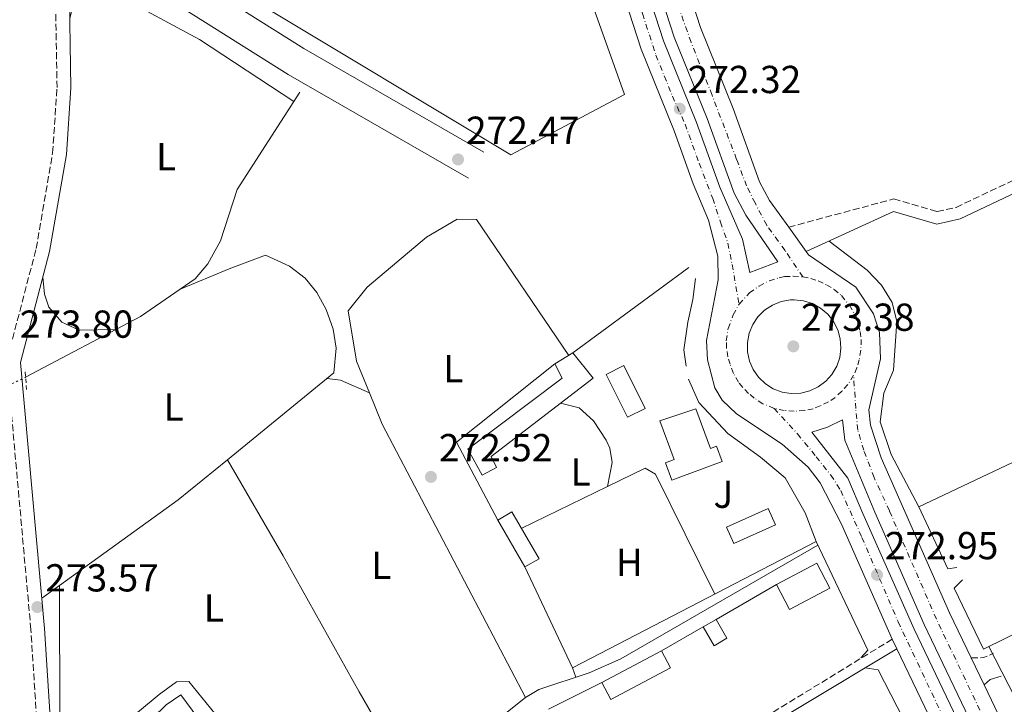
# Model space of a CAD drawing. Units: metres. Extents: x 615486 to 618981, y 4655354 to 4657724.
# Drawn here: x 615939 to 616192, y 4656332 to 4656508 of the extents above; entities that cross this region are included whole.
import ezdxf
from ezdxf.enums import TextEntityAlignment as Align

# ---------------------------------------------------------------- set-up
doc = ezdxf.new("R2010")
doc.units = ezdxf.units.M
doc.header["$MEASUREMENT"] = 0
for name, pattern in [('DGN Style 2', [1.7399219301090239, 1.043953158065414, -0.6959687720436097]), ('DGN Style 3', [2.435890702152634, 1.739921930109024, -0.6959687720436097]), ('DGN Style 4', [2.7856150101045474, 1.391937544087219, -0.6959687720436097, 0.001739921930109024, -0.6959687720436097]), ('DGN Style 5', [1.217945351076317, 0.5219765790327072, -0.6959687720436097])]:
    doc.linetypes.add(name, pattern=pattern)
for name, color, linetype, lineweight in [('Acequia sin especificar', 4, 'Continuous', 0), ('Acequia sin especificar no vista', 4, 'DGN Style 5', 0), ('Balsa-alberca', 142, 'Continuous', 0), ('Camino', 7, 'DGN Style 3', 0), ('Carretera', 9, 'Continuous', 0), ('Cota de punto acotado terreno', 7, 'Continuous', 0), ('Edificio', 1, 'Continuous', 13), ('Eje de carretera', 7, 'DGN Style 4', 0), ('Etiqueta de uso rústico', 92, 'Continuous', 0), ('Línea  de muro-pared o tapia', 1, 'Continuous', 13), ('Línea blanca (vial)', 7, 'Continuous', 13), ('Línea de asfalto', 7, 'Continuous', 13), ('Línea de cambio de uso (parcela vista)', 92, 'Continuous', 0), ('Margen derecho', 7, 'Continuous', 0), ('Piscina', 1, 'Continuous', 0), ('Pontón-alcantarilla (pasos de agua)', 1, 'DGN Style 2', 0), ('Punto acotado terreno (símbolo)', 7, 'Continuous', 0), ('Zona ajardinada', 92, 'Continuous', 0)]:
    doc.layers.add(name, color=color, linetype=linetype, lineweight=lineweight)
doc.styles.add('Style-Arial', font='arial.ttf')

# ---------------------------------------------------------------- blocks, each defined once
blk = doc.blocks.new('5PATER')
at = {"layer": 'Balsa-alberca', "linetype": 'Continuous', "lineweight": 0}
h = blk.add_hatch(color=51, dxfattribs=at)
edge = h.paths.add_edge_path()
edge.add_ellipse((0, 0), major_axis=(-0.1095731443231308, -0.1110710700762829), ratio=0.9994222409660317, start_angle=0, end_angle=360)
blk = doc.blocks.new('*U13')
at = {"layer": 'Carretera', "color": 9, "linetype": 'Continuous', "lineweight": 0}
for points in [[(616338.8299999982, 4655999.010000003, 273.5500000000029), (616238.0500000007, 4656192.739999998, 273.2299999999959), (616179.1800000004, 4656315.730000001, 272.9700000000012), (616177.7399999987, 4656318.730000001, 272.9600000000065), (616164.3900000004, 4656346.61, 272.8999999999942), (616163.219999999, 4656349.050000001, 272.8999999999942), (616150.2100000002, 4656378.53, 272.4400000000023), (616144.7100000017, 4656389.140000001, 272.2700000000041), (616141.6700000018, 4656393.16, 272.4100000000035), (616134.9600000018, 4656399.09, 272.1999999999971), (616123.2199999982, 4656406.910000001, 272.1999999999971), (616119.5300000003, 4656410.399999998, 272.1999999999971), (616117.6499999982, 4656413.59, 272.1999999999971), (616115.7899999986, 4656420.710000001, 272.1600000000035), (616115.48, 4656425.680000001, 271.9900000000052), (616118.530000001, 4656441.27, 271.9900000000052), (616118.3900000004, 4656447.350000001, 271.9900000000052), (616116.0000000009, 4656456.580000001, 271.7799999999988), (616112.0899999993, 4656465.949999998, 271.7799999999988), (616107.1900000019, 4656479.489999999, 271.6300000000047), (616098.7100000017, 4656500.489999998, 272.2599999999948), (616090.3900000001, 4656526.16, 272.0500000000029)], [(616096.1799999992, 4656528.25, 272.0500000000029), (616104.5000000009, 4656502.59, 272.2599999999948), (616112.9499999997, 4656481.690000001, 271.6300000000047), (616118.9600000002, 4656465.059999999, 271.8099999999977), (616124.7600000027, 4656451.750000001, 272.0500000000029), (616126.6400000004, 4656443.179999999, 272.0500000000029), (616133.8399999999, 4656445.870000003, 272.0500000000029), (616125.6499999978, 4656457.850000001, 271.8399999999965), (616122.579999999, 4656463.539999999, 271.8399999999965), (616115.6499999977, 4656482.719999999, 271.6300000000047), (616107.2199999989, 4656503.580000003, 272.2599999999948), (616098.8999999994, 4656529.239999998, 272.0500000000029)], [(616105.6400000007, 4656531.680000001, 272.0500000000029), (616113.949999999, 4656506.030000002, 272.2599999999948), (616122.3299999987, 4656485.28, 271.6300000000047), (616129.129999998, 4656466.470000001, 271.8399999999965), (616131.7299999997, 4656461.640000002, 271.8399999999965), (616136.6400000005, 4656454.800000002, 271.8399999999965), (616141.1399999999, 4656448.519999999, 271.8399999999965), (616141.7099999998, 4656447.719999999, 271.8399999999965), (616153.8700000015, 4656439.37, 272.0500000000029), (616158.4100000011, 4656432.550000001, 272.2599999999948), (616159.9800000002, 4656427.77, 272.1100000000006), (616160.2500000007, 4656420.989999998, 272.0399999999936), (616157.250000001, 4656407.88, 272.2599999999948), (616157.6700000013, 4656404.000000001, 272.2599999999948), (616160.3900000015, 4656395.620000001, 272.2599999999948), (616177.949999999, 4656355.830000003, 272.8999999999942), (616183.500000001, 4656344.239999998, 272.9199999999983), (616186.8000000002, 4656337.340000001, 272.9400000000023), (616252.5500000003, 4656199.98, 273.2299999999959), (616349.2100000007, 4656014.170000002, 273.5399999999936)], [(616454.0200000005, 4655765.260000002, 274.1600000000035), (616413.6900000012, 4655862.280000002, 273.9499999999971), (616383.7600000021, 4655929.390000002, 273.929999999993), (616346.8900000006, 4656003.120000001, 273.5500000000029), (616246.1499999987, 4656196.780000002, 273.2299999999959), (616171.449999999, 4656352.830000003, 272.8999999999942), (616158.7199999996, 4656381.670000001, 272.4400000000023), (616151.0799999975, 4656400.149999999, 272.6399999999995), (616150.4600000005, 4656405.370000001, 272.429999999993), (616146.6200000006, 4656403.430000001, 272.429999999993), (616142.6000000017, 4656402.160000001, 272.429999999993), (616151.8000000018, 4656390.38, 272.429999999993), (616155.6999999998, 4656381.34, 272.429999999993), (616168.8200000004, 4656351.629999998, 272.8999999999942), (616243.5599999982, 4656195.489999999, 273.2299999999959), (616344.3099999989, 4656001.809999999, 273.5500000000029), (616381.1499999993, 4655928.149999999, 273.929999999993), (616411.0399999982, 4655861.13, 273.9499999999971), (616451.3400000005, 4655764.190000001, 274.1600000000035)]]:
    blk.add_polyline3d(points, dxfattribs=at)
blk.add_polyline3d([(616137.2999999998, 4656412.100000001, 272.4400000000023), (616139.7100000017, 4656412.199999999, 272.4499999999971), (616142.0399999984, 4656412.77, 272.4400000000023), (616144.2199999979, 4656413.789999999, 272.4400000000023), (616146.14, 4656415.230000001, 272.4199999999983), (616147.7499999994, 4656417.020000001, 272.4100000000035), (616148.9600000008, 4656419.100000001, 272.3800000000047), (616149.7399999986, 4656421.37, 272.3600000000006), (616150.0500000016, 4656423.750000001, 272.3300000000018), (616149.8799999994, 4656426.149999999, 272.3000000000029), (616149.239999998, 4656428.469999999, 272.2700000000041), (616148.1499999994, 4656430.61, 272.25), (616146.6600000008, 4656432.489999998, 272.2200000000012), (616144.8200000012, 4656434.039999999, 272.1999999999971), (616142.7100000012, 4656435.199999999, 272.179999999993), (616140.4200000024, 4656435.91, 272.1699999999983), (616138.0199999996, 4656436.149999999, 272.1600000000035), (616137.0599999984, 4656436.109999998, 272.1600000000035), (616134.6900000013, 4656435.680000001, 272.1600000000035), (616132.4600000007, 4656434.780000002, 272.1699999999983), (616130.449999999, 4656433.46, 272.179999999993), (616128.7399999991, 4656431.770000001, 272.1900000000023), (616127.399999998, 4656429.77, 272.2100000000065), (616126.4899999984, 4656427.550000001, 272.2400000000052), (616126.039999999, 4656425.190000002, 272.2599999999948), (616126.0599999991, 4656422.789999999, 272.2899999999936), (616126.570000001, 4656420.440000001, 272.320000000007), (616127.5199999987, 4656418.23, 272.3500000000058), (616128.8999999978, 4656416.260000003, 272.3800000000047), (616130.6499999979, 4656414.609999998, 272.3999999999942), (616132.6799999997, 4656413.330000003, 272.4199999999983), (616134.9300000005, 4656412.480000001, 272.429999999993)], close=True, dxfattribs=at)

msp = doc.modelspace()

# ---------------------------------------------------------------- linework, layer by layer
at = {"layer": 'Acequia sin especificar', "color": 4, "linetype": 'Continuous', "lineweight": 0}
for points in [[(615940.6200000001, 4656416.279999999, 273.1100000000006), (615970.0999999996, 4656431.83, 272.6900000000023), (615984.1799999997, 4656441.560000001, 272.6900000000023), (615987.4400000004, 4656445.380000001, 272.6900000000023), (615990.6900000004, 4656451.25, 272.6900000000023), (615994.9400000004, 4656464.430000001, 272.6900000000023), (616011.0700000003, 4656489.470000001, 272.8999999999942)], [(615966.7699999996, 4656227.230000001, 272.0599999999977), (615966.2100000001, 4656241.789999999, 272.0599999999977), (615964, 4656257.640000001, 272.0599999999977), (615961.9199999999, 4656266.25, 272.0599999999977), (615957.0099999999, 4656278.59, 272.0599999999977), (615951.4100000003, 4656303.58, 272.2700000000041), (615951.79, 4656305.49, 272.2700000000041), (615954.2699999996, 4656309.930000001, 272.2700000000041), (615956.4900000002, 4656312.550000001, 272.2700000000041), (615976.75, 4656332.189999999, 272.2700000000041), (615980.4900000002, 4656334.800000001, 272.2700000000041), (615990.4400000004, 4656321.369999999, 272.5399999999936), (616001.25, 4656311.41, 272.2700000000041), (616009.7400000002, 4656299.109999999, 272.2700000000041), (616016.8200000003, 4656294.02, 272.2700000000041), (616022.6100000005, 4656299.210000001, 272.2700000000041), (616036.5599999996, 4656308.16, 271.8500000000058), (616069.0499999998, 4656334.09, 272.0599999999977), (616072.4600000001, 4656336.15, 272.0599999999977), (616085.3799999999, 4656340.41, 272.0599999999977), (616093.5, 4656343.980000001, 272.0200000000041), (616144.1299999999, 4656373.199999999, 271.3300000000018)]]:
    msp.add_polyline3d(points, dxfattribs=at)
at = {"layer": 'Acequia sin especificar no vista', "color": 4, "linetype": 'DGN Style 5', "lineweight": 0, "extrusion": (0.06078944298154242, 0.02912386205464925, 0.997725635774192), "elevation": 173328.0014556352, "flags": 128}
msp.add_lwpolyline([(3933222.042515931, -2561500.455157094), (3933222.042515932, -2561506.834420375)], dxfattribs=at)
at = {"layer": 'Camino', "color": 7, "linetype": 'DGN Style 3', "lineweight": 0, "extrusion": (-0.009964879610173512, 0.4498431413463648, 0.8930519858093309), "elevation": 2088728.057464343, "flags": 128}
msp.add_lwpolyline([(-719153.9398533644, -4145027.934078776), (-719157.1006285839, -4145027.934078776), (-719159.7345710248, -4145029.111978275)], dxfattribs=at)
at = {"layer": 'Camino', "color": 7, "linetype": 'DGN Style 3', "lineweight": 0}
for points in [[(615937.2499999984, 4656426.080000003, 273.7799999999989), (615943.3299999981, 4656449.34, 273.4499999999971), (615947.559999997, 4656473.859999999, 273.5099999999947), (615948.6799999991, 4656490.640000002, 273.5299999999989), (615948.23, 4656518.789999999, 273.1000000000058), (615949.3999999989, 4656525.690000001, 273.020000000004), (615953.3299999983, 4656528.430000002, 273.570000000007)], [(616136.64, 4656454.800000003, 271.8399999999965), (616163.6200000008, 4656462.050000001, 271.4400000000023), (616174.7399999986, 4656458.780000002, 271.4199999999983), (616179.6099999992, 4656459.880000001, 271.2200000000013), (616205.4699999979, 4656472.109999999, 270.7899999999936), (616210.4400000012, 4656472.770000001, 270.7899999999936), (616211.9999999991, 4656472.670000004, 270.7899999999936), (616213.9100000003, 4656472.080000003, 270.7899999999936), (616217.1600000003, 4656468.350000002, 270.7899999999936), (616225.989999997, 4656449.970000001, 270.7899999999936)], [(615960.9600000015, 4656075.210000001, 274.1600000000036), (615958.8999999984, 4656169.289999999, 274.1100000000007), (615960.8699999999, 4656243.500000002, 273.5200000000041), (615958.5799999988, 4656257.050000002, 273.5200000000041), (615949.4799999993, 4656285.020000001, 273.4199999999982), (615946.4299999983, 4656297.830000003, 273.2799999999988), (615944.1999999998, 4656316.63, 273.729999999996), (615941.9699999992, 4656351.480000001, 273.3099999999977), (615935.9099999996, 4656418.760000003, 273.7899999999935)], [(616163.2199999986, 4656349.050000002, 272.8999999999943), (616114.7300000007, 4656319.370000003, 272.3699999999953), (616089.48, 4656303.530000002, 271.5800000000018), (616063.9899999977, 4656287.720000001, 272.2400000000053), (616041.0399999992, 4656275.060000001, 272.8999999999943)]]:
    msp.add_polyline3d(points, dxfattribs=at)
at = {"layer": 'Edificio', "color": 51, "linetype": 'Continuous', "lineweight": 13, "elevation": 274.9799999999959, "flags": 128}
msp.add_lwpolyline([(616076.5499999998, 4656419.75), (616081.2199999997, 4656422.550000001)], dxfattribs=at)
at = {"layer": 'Edificio', "color": 1, "linetype": 'Continuous', "lineweight": 13, "extrusion": (-0.1545489570874592, -0.05791857866497027, 0.9862859920472401), "elevation": -364638.2923401265, "flags": 128}
msp.add_lwpolyline([(-4144071.567458521, 2180694.090068791), (-4144071.036187819, 2180688.93996671), (-4144083.284279475, 2180687.671049677), (-4144083.806186143, 2180692.81769063), (-4144071.567458521, 2180694.090068791)], close=True, dxfattribs=at)
at = {"layer": 'Edificio', "color": 51, "linetype": 'Continuous', "lineweight": 13, "extrusion": (-0.1545489570874592, -0.05791857866497027, 0.9862859920472401), "elevation": -364638.2923401265, "flags": 128}
msp.add_lwpolyline([(-4144071.036187819, 2180688.93996671), (-4144083.284279475, 2180687.671049677), (-4144083.806186143, 2180692.81769063), (-4144071.567458521, 2180694.090068791), (-4144071.036187819, 2180688.93996671)], dxfattribs=at)
at = {"layer": 'Edificio', "color": 1, "linetype": 'Continuous', "lineweight": 13, "extrusion": (0.3173829205956117, 0.2016203039373757, 0.9266160665315488), "elevation": 1134603.767378809, "flags": 128}
msp.add_lwpolyline([(3600020.162262119, -2795327.029749662), (3600020.328489026, -2795322.540143382), (3600034.216335532, -2795323.098640855), (3600034.058549461, -2795327.593215758), (3600020.162262119, -2795327.029749662)], close=True, dxfattribs=at)
at = {"layer": 'Edificio', "color": 51, "linetype": 'Continuous', "lineweight": 13, "extrusion": (0.3173829205956117, 0.2016203039373757, 0.9266160665315488), "elevation": 1134603.76768124, "flags": 128}
msp.add_lwpolyline([(3600020.328489026, -2795322.540143382), (3600020.162262119, -2795327.029749662), (3600034.058549461, -2795327.593215758), (3600034.216335532, -2795323.098640855)], dxfattribs=at)
at = {"layer": 'Edificio', "color": 51, "linetype": 'Continuous', "lineweight": 13, "extrusion": (-0.007621058315538223, 0.01304603420687463, 0.9998858537161252), "elevation": 56328.03254450511, "flags": 128}
msp.add_lwpolyline([(616046.0883136543, 4656040.986201162), (616053.0997106027, 4656028.985179836)], dxfattribs=at)
at = {"layer": 'Edificio', "color": 1, "linetype": 'Continuous', "lineweight": 13, "extrusion": (0.01110333418841636, -0.05954750274947008, 0.998163719480027), "elevation": -270157.5055121211, "flags": 128}
msp.add_lwpolyline([(1459230.314495214, 4456344.629013447), (1459219.140861265, 4456341.162169872), (1459216.993099054, 4456348.095857021), (1459228.166733004, 4456351.562700596), (1459230.314495214, 4456344.629013447)], close=True, dxfattribs=at)
at = {"layer": 'Edificio', "color": 51, "linetype": 'Continuous', "lineweight": 13, "extrusion": (0.01110333418841636, -0.05954750274947008, 0.998163719480027), "elevation": -270157.5055121211, "flags": 128}
msp.add_lwpolyline([(1459216.993099054, 4456348.095857021), (1459228.166733004, 4456351.562700596), (1459230.314495214, 4456344.629013447), (1459219.140861265, 4456341.162169872), (1459216.993099054, 4456348.095857021)], dxfattribs=at)
at = {"layer": 'Edificio', "color": 51, "linetype": 'Continuous', "lineweight": 13, "extrusion": (0.04720592152294754, 0.02744199655349646, 0.9985081561000527), "elevation": 157138.211216694, "flags": 128}
msp.add_lwpolyline([(3715928.528432098, -2868521.929424603), (3715928.528432098, -2868518.083465686)], dxfattribs=at)
at = {"layer": 'Edificio', "color": 51, "linetype": 'Continuous', "lineweight": 13, "extrusion": (0.008857872904435198, 0.09357404936619898, 0.9955729181595998), "elevation": 441444.7411460094, "flags": 128}
msp.add_lwpolyline([(-174556.3764390382, -4672886.672452928), (-174559.6191584359, -4672882.107524666), (-174562.7434412296, -4672884.341748697), (-174559.4997794284, -4672888.916588379)], dxfattribs=at)
at = {"layer": 'Edificio', "color": 1, "linetype": 'Continuous', "lineweight": 13, "extrusion": (0.008857872904435198, 0.09357404936619898, 0.9955729181595998), "elevation": 441444.7411927963, "flags": 128}
msp.add_lwpolyline([(-174562.7434412296, -4672884.341748697), (-174559.6191584359, -4672882.107524666), (-174556.3764390382, -4672886.672452928), (-174559.4997794284, -4672888.916588379), (-174562.7434412296, -4672884.341748697)], close=True, dxfattribs=at)
at = {"layer": 'Edificio', "color": 51, "linetype": 'Continuous', "lineweight": 13, "extrusion": (-0.02851018991249984, 0.0798962404474417, 0.9963953832859312), "elevation": 354733.2932407381, "flags": 128}
msp.add_lwpolyline([(-2145187.952732602, -4163349.111827491), (-2145188.655654674, -4163344.16078714), (-2145171.479614795, -4163341.691302613), (-2145170.763913566, -4163346.636307315)], dxfattribs=at)
at = {"layer": 'Edificio', "color": 1, "linetype": 'Continuous', "lineweight": 13, "extrusion": (-0.02851018991249984, 0.0798962404474417, 0.9963953832859312), "elevation": 354733.2932150451, "flags": 128}
msp.add_lwpolyline([(-2145188.655654674, -4163344.16078714), (-2145171.479614795, -4163341.691302613), (-2145170.763913566, -4163346.636307315), (-2145187.952732602, -4163349.111827491), (-2145188.655654674, -4163344.16078714)], close=True, dxfattribs=at)
at = {"layer": 'Edificio', "color": 51, "linetype": 'Continuous', "lineweight": 13, "extrusion": (0.0106963203338634, 0.005640637675389399, 0.9999268832959392), "elevation": 33129.76628158384, "flags": 128}
msp.add_lwpolyline([(616050.4105640345, 4656225.170658441), (616065.7719315662, 4656233.270787301)], dxfattribs=at)
at = {"layer": 'Edificio', "color": 1, "linetype": 'Continuous', "lineweight": 13}
for points in [[(616094.4600000001, 4656488.83, 287.6900000000023), (616065.25, 4656473.350000001, 288.5399999999936), (615999.0700000003, 4656513.109999999, 289.1699999999983), (615997.3899999997, 4656520.34, 288.5399999999936), (616051.1799999997, 4656585.810000001, 288.5399999999936), (616059.9699999997, 4656585.49, 288.320000000007)], [(616061.5899999999, 4656393.100000001, 274.3399999999965), (616057.9199999999, 4656391.16, 274.3399999999965), (616054.2300000006, 4656397.83, 275.820000000007), (616078.4800000006, 4656416.08, 275.6100000000006), (616076.5499999998, 4656419.75, 274.9799999999959), (616081.2199999997, 4656422.550000001, 274.9799999999959), (616086.4199999999, 4656416.08, 274.5500000000029), (616060.1799999997, 4656395.939999999, 274.7599999999948)], [(616112.75, 4656408.210000001, 280.0399999999936), (616116.5199999996, 4656397.99, 279.8300000000018), (616118.0800000001, 4656398.57, 275.820000000007), (616119.5300000003, 4656394.65, 275.820000000007), (616106.6500000004, 4656389.9, 275.820000000007), (616105.0199999996, 4656394.34, 275.820000000007), (616107.1699999999, 4656395.130000001, 281.0899999999965), (616103.5, 4656405.060000001, 279.8300000000018)]]:
    msp.add_polyline3d(points, close=True, dxfattribs=at)
at = {"layer": 'Edificio', "color": 51, "linetype": 'Continuous', "lineweight": 13}
for points in [[(616065.25, 4656473.350000001, 288.5399999999936), (615999.0700000003, 4656513.109999999, 289.1699999999983), (615997.3899999997, 4656520.34, 288.5399999999936), (616051.1799999997, 4656585.810000001, 288.5399999999936), (616059.9699999997, 4656585.49, 288.320000000007), (616094.4600000001, 4656488.83, 287.6900000000023), (616065.25, 4656473.350000001, 288.5399999999936)], [(616081.2199999997, 4656422.550000001, 274.9799999999959), (616086.4199999999, 4656416.08, 274.5500000000029), (616060.1799999997, 4656395.939999999, 274.7599999999948), (616061.5899999999, 4656393.100000001, 274.3399999999965), (616057.9199999999, 4656391.16, 274.3399999999965), (616054.2300000006, 4656397.83, 275.820000000007), (616078.4800000006, 4656416.08, 275.6100000000006), (616076.5499999998, 4656419.75, 274.9799999999959)], [(616116.5199999996, 4656397.99, 279.8300000000018), (616118.0800000001, 4656398.57, 275.820000000007), (616119.5300000003, 4656394.65, 275.820000000007), (616106.6500000004, 4656389.9, 275.820000000007), (616105.0199999996, 4656394.34, 275.820000000007), (616107.1699999999, 4656395.130000001, 281.0899999999965), (616103.5, 4656405.060000001, 279.8300000000018), (616112.75, 4656408.210000001, 280.0399999999936), (616116.5199999996, 4656397.99, 279.8300000000018)]]:
    msp.add_polyline3d(points, dxfattribs=at)
at = {"layer": 'Eje de carretera', "color": 7, "linetype": 'DGN Style 4', "lineweight": 0}
for points in [[(616140.2299999997, 4656442.039999999, 272), (616135.699999999, 4656448.820000002, 271.9600000000065), (616130.9699999993, 4656455.300000001, 271.8899999999995), (616127.980000001, 4656461.030000002, 271.8399999999965), (616125.8199999996, 4656465.38, 271.8399999999965), (616123.2499999991, 4656472.190000002, 271.7599999999947), (616116.9400000013, 4656488.710000002, 271.7799999999989), (616111.5599999991, 4656502.250000001, 272.1900000000023), (616107.4100000005, 4656513.880000001, 272.1900000000023), (616103.6799999999, 4656527.000000001, 272.0800000000019), (616099.3000000013, 4656537.969999999, 271.9400000000024), (616092.3299999975, 4656555.41, 272.0500000000029), (616087.77, 4656569.140000001, 272.0500000000029), (616083.2899999984, 4656582.420000002, 271.8099999999976), (616079.9699999993, 4656590.890000002, 271.9900000000054), (616075.6599999998, 4656602.290000001, 271.7599999999947), (616074.3599999989, 4656606.52, 271.7200000000012)], [(616061.8700000009, 4656602.219999999, 271.929999999993), (616065.4699999974, 4656597.74, 271.820000000007), (616073.8599999984, 4656577.239999999, 272.0399999999935), (616083.9600000012, 4656551.070000002, 272.0500000000029), (616089.3500000003, 4656536.620000001, 272.0500000000029), (616093.1499999978, 4656528.120000001, 272.0500000000029), (616096.1400000007, 4656519.16, 272.1199999999953), (616099.0399999976, 4656509.609999999, 272.1999999999972), (616102.5300000011, 4656498.949999999, 272.2700000000042), (616106.76, 4656488.41, 272.3099999999977), (616109.9999999988, 4656481.27, 271.729999999996), (616113.6299999988, 4656471.210000001, 271.729999999996), (616117.1099999989, 4656462.16, 271.7899999999936), (616119.1000000006, 4656456.100000003, 271.8699999999955), (616121.0100000016, 4656450.710000002, 271.9900000000054), (616122.089999999, 4656445.230000001, 272.020000000004), (616123.8799999993, 4656435.039999999, 272.1100000000005)], [(616123.8799999993, 4656435.039999999, 272.1100000000005), (616126.559999997, 4656437.920000004, 272.1100000000005), (616129.0000000001, 4656439.690000002, 272.1000000000059), (616131.6800000002, 4656441.059999999, 272.0899999999965), (616134.1999999991, 4656441.81, 272.1000000000059), (616135.6099999996, 4656442.100000002, 272.0899999999965), (616137.7499999986, 4656442.2, 272.0399999999935), (616140.2299999997, 4656442.039999999, 272)], [(616140.2299999997, 4656442.039999999, 272), (616142.2800000015, 4656441.649999999, 272.0099999999949), (616144.2199999974, 4656441.020000001, 272.020000000004), (616146.3399999985, 4656439.99, 272.0500000000029), (616148.2800000008, 4656438.81, 272.0800000000019), (616150.1700000018, 4656437.230000001, 272.1100000000005), (616152.2100000002, 4656434.760000002, 272.1600000000034), (616153.9400000003, 4656431.840000001, 272.2499999999999), (616154.5700000006, 4656429.670000002, 272.2799999999988), (616155.0100000009, 4656428.050000002, 272.2299999999959), (616155.239999999, 4656426, 272.2100000000065), (616155.1700000018, 4656423.199999999, 272.1900000000023), (616154.7299999993, 4656420.780000003, 272.2100000000065), (616154.1399999993, 4656418.649999999, 272.2499999999999), (616153.3099999977, 4656416.789999999, 272.2799999999988)], [(616132.859999998, 4656408.29, 272.3300000000018), (616129.9799999992, 4656409.469999999, 272.3200000000069), (616127.7699999987, 4656410.930000001, 272.3099999999977), (616126.3200000002, 4656412.11, 272.3000000000029), (616124.8200000003, 4656413.640000002, 272.3000000000029), (616123.7199999985, 4656414.980000001, 272.2799999999988), (616122.4600000001, 4656417.27, 272.2599999999948), (616121.5500000003, 4656419.600000002, 272.2499999999999), (616121.0000000005, 4656421.530000002, 272.2299999999959), (616120.6400000006, 4656423.82, 272.1499999999943), (616120.6000000003, 4656425.63, 272.1199999999953), (616121.0799999987, 4656428.800000001, 272.0899999999965), (616122.3399999993, 4656432.27, 272.1000000000059), (616123.8799999993, 4656435.039999999, 272.1100000000005)], [(616153.3099999977, 4656416.789999999, 272.2799999999988), (616151.8099999981, 4656414.390000001, 272.3300000000018), (616150.3099999982, 4656412.690000001, 272.3800000000047), (616148.5799999981, 4656411.109999999, 272.4199999999983), (616146.8500000003, 4656409.940000002, 272.4299999999931), (616144.729999999, 4656408.920000004, 272.4400000000023), (616142.8700000016, 4656408.210000002, 272.4400000000023), (616140.7399999971, 4656407.7, 272.4400000000023), (616138.0199999991, 4656407.539999999, 272.3899999999994), (616135.5, 4656407.730000001, 272.3500000000058), (616132.859999998, 4656408.29, 272.3300000000018)], [(616295.120000001, 4656109.750000001, 273.3800000000047), (616272.4499999996, 4656153.180000001, 273.3000000000029), (616253.969999999, 4656189.010000003, 273.2400000000052), (616245.1499999991, 4656206.830000004, 273.2100000000063), (616236.7800000005, 4656224.239999999, 273.1699999999983), (616227.9600000005, 4656243.11, 273.1300000000048), (616213.0499999997, 4656273.949999999, 273.0700000000069), (616195.699999998, 4656310.66, 272.9900000000054), (616186.9699999974, 4656328.220000001, 272.949999999997), (616174.5799999977, 4656354.180000002, 272.8999999999943), (616162.4899999977, 4656381.980000001, 272.4600000000063), (616158.5599999982, 4656390.539999999, 272.3800000000047), (616155.9400000008, 4656397.530000002, 272.4499999999971), (616154.3700000016, 4656402.720000001, 272.4199999999983), (616153.850000001, 4656408.230000001, 272.3399999999966), (616153.3099999977, 4656416.789999999, 272.2799999999988)], [(616132.859999998, 4656408.29, 272.3300000000018), (616138.8999999977, 4656401.730000001, 272.3300000000018), (616143.6900000019, 4656395.870000003, 272.4199999999983), (616147.4200000003, 4656391.16, 272.3999999999942), (616149.9999999997, 4656387.199999999, 272.3999999999942), (616155.449999999, 4656375.180000001, 272.5299999999988), (616164.7299999995, 4656353.500000002, 272.8500000000059), (616175.8799999986, 4656329.99, 272.9400000000024), (616189.1800000002, 4656301.960000001, 272.9999999999999), (616205.7299999994, 4656268.030000003, 273.0700000000069), (616223.8099999976, 4656229.840000001, 273.1499999999942), (616239.0499999993, 4656198.04, 273.7200000000011), (616245.4100000006, 4656185.15, 273.2400000000052), (616253.3200000009, 4656169.859999999, 273.2700000000042), (616269.109999998, 4656139.81, 273.6399999999995), (616290.6000000016, 4656098.739999998, 273.3800000000047)]]:
    msp.add_polyline3d(points, dxfattribs=at)
at = {"layer": 'Línea  de muro-pared o tapia', "color": 1, "linetype": 'Continuous', "lineweight": 13, "extrusion": (0.009153425419642851, 0.006743495324224799, 0.9999353679482985), "elevation": 37314.55943494998, "flags": 128}
msp.add_lwpolyline([(616052.8939900773, 4656276.792109644), (616082.6365886352, 4656298.702607837)], dxfattribs=at)
at = {"layer": 'Línea  de muro-pared o tapia', "color": 1, "linetype": 'Continuous', "lineweight": 13, "extrusion": (0.005885859396636118, -0.007380727265405255, 0.9999554397692914), "elevation": -30466.6665098585, "flags": 128}
msp.add_lwpolyline([(616049.5908625979, 4656281.561354312), (616039.0298094625, 4656301.591899903), (616064.2593724087, 4656321.712447945)], dxfattribs=at)
at = {"layer": 'Línea  de muro-pared o tapia', "color": 1, "linetype": 'Continuous', "lineweight": 13, "extrusion": (0.003373119628055869, -0.006515189407999284, 0.999973086823317), "elevation": -27984.29019684188, "flags": 128}
msp.add_lwpolyline([(616139.2685097837, 4656290.602494718), (616076.6688659287, 4656258.19180683), (616064.458227024, 4656284.102356757)], dxfattribs=at)
at = {"layer": 'Línea  de muro-pared o tapia', "color": 1, "linetype": 'Continuous', "lineweight": 13, "extrusion": (-0.01050275887908081, 0.01006053746278143, 0.999894233227639), "elevation": 40648.7283417541, "flags": 128}
msp.add_lwpolyline([(616112.5943230196, 4656200.795226049), (616125.8580029656, 4656172.893813999), (616124.0381033584, 4656170.993717841)], dxfattribs=at)
at = {"layer": 'Línea  de muro-pared o tapia', "color": 1, "linetype": 'Continuous', "lineweight": 13, "extrusion": (-0.01016565967699932, -0.00586329016158827, 0.9999311382249343), "elevation": -33290.05994229781, "flags": 128}
msp.add_lwpolyline([(616088.9262359949, 4656238.987898231), (616104.4275698819, 4656247.928051905)], dxfattribs=at)
at = {"layer": 'Línea  de muro-pared o tapia', "color": 1, "linetype": 'Continuous', "lineweight": 13, "extrusion": (-0.01476929772651957, -0.008483020397461386, 0.9998549425839739), "elevation": -48324.58136115249, "flags": 128}
msp.add_lwpolyline([(616040.8136146928, 4656103.665021044), (616051.5055502934, 4656109.805241979)], dxfattribs=at)
at = {"layer": 'Línea  de muro-pared o tapia', "color": 1, "linetype": 'Continuous', "lineweight": 13, "elevation": 274.9700000000012, "flags": 128}
msp.add_lwpolyline([(616074.9100000003, 4656331.100000001), (616088.5999999996, 4656337.970000001)], dxfattribs=at)
at = {"layer": 'Línea  de muro-pared o tapia', "color": 1, "linetype": 'Continuous', "lineweight": 13}
for points in [[(616112.7100000001, 4656441.630000001, 274.5500000000029), (616111.9800000006, 4656436.210000001, 274.3399999999965), (616110.7599999999, 4656430.449999999, 274.3399999999965), (616109.7300000006, 4656423.33, 274.1300000000047), (616110.3200000003, 4656419.130000001, 274.1300000000047)], [(616110.9000000004, 4656415.76, 274.1300000000047), (616113.5599999996, 4656409.75, 274.1300000000047), (616120.9900000002, 4656401.800000001, 274.1300000000047), (616129.3899999997, 4656395.74, 274.1300000000047), (616135.75, 4656390.470000001, 274.1300000000047), (616140.8399999999, 4656381.470000001, 273.9199999999983), (616143.7000000002, 4656374.100000001, 274.3399999999965)], [(616179.8499999996, 4656367.42, 274.1399999999995), (616177.4800000006, 4656367.100000001, 273.6100000000006), (616170.0199999996, 4656383.029999999, 272.820000000007), (616238.9500000002, 4656415.640000001, 271.5), (616256.0499999998, 4656380.66, 272.0299999999988), (616186.6299999999, 4656346.460000001, 272.820000000007), (616179.1699999999, 4656362.130000001, 274.1399999999995), (616181.2400000002, 4656364.279999999, 274.3999999999942)], [(616156.25, 4656341.720000001, 274.7599999999948), (616159.5999999996, 4656341.189999999, 274.9799999999959), (616170.8799999999, 4656319.15, 275.1900000000023), (616133.3600000005, 4656297.41, 273.5), (616096.8700000001, 4656275.529999999, 274.1300000000047), (616055.6299999999, 4656248.67, 274.8500000000058)]]:
    msp.add_polyline3d(points, dxfattribs=at)
at = {"layer": 'Línea blanca (vial)', "color": 7, "linetype": 'Continuous', "lineweight": 13, "flags": 128}
for points, elevation in [([(616136.64, 4656454.800000003), (616141.1399999994, 4656448.52)], 271.8399999999965), ([(616163.2199999986, 4656349.050000002), (616164.3899999998, 4656346.61)], 272.8999999999943)]:
    msp.add_lwpolyline(points, dxfattribs=dict(at, elevation=elevation))
at = {"layer": 'Línea blanca (vial)', "color": 7, "linetype": 'Continuous', "lineweight": 13, "extrusion": (-0.0008382881467182143, 0.001750672174673858, 0.9999981162081857), "elevation": 7908.112627110295, "flags": 128}
msp.add_lwpolyline([(616164.4022708024, 4656339.900991541), (616177.7523164075, 4656312.020948819)], dxfattribs=at)
at = {"layer": 'Línea blanca (vial)', "color": 7, "linetype": 'Continuous', "lineweight": 13, "extrusion": (-0.001128201271764217, 0.00235896629533805, 0.9999965812141098), "elevation": 10561.89918025629, "flags": 128}
msp.add_lwpolyline([(616183.4157563208, 4656332.280451141), (616186.7157767838, 4656325.380431945)], dxfattribs=at)
at = {"layer": 'Línea blanca (vial)', "color": 7, "linetype": 'Continuous', "lineweight": 13, "extrusion": (0.01066049413681168, 0.007213915724486166, 0.9999171532105444), "elevation": 40432.19831191614, "flags": 128}
msp.add_lwpolyline([(616148.8738076383, 4656166.821916286), (616214.6169795973, 4656029.458341999), (616311.2681817989, 4655843.643506981)], dxfattribs=at)
at = {"layer": 'Línea blanca (vial)', "color": 7, "linetype": 'Continuous', "lineweight": 13}
for points in [[(616067.0299999998, 4656603.890000002, 272.020000000004), (616077.1700000007, 4656579.970000001, 272.020000000004), (616077.5599999975, 4656578.949999999, 272.0500000000029), (616086.1799999987, 4656553.230000001, 272.0500000000029), (616096.1799999988, 4656528.25, 272.0500000000029), (616104.5000000005, 4656502.590000001, 272.2599999999948), (616112.9499999993, 4656481.690000001, 271.6300000000047), (616118.9599999997, 4656465.06, 271.8099999999976), (616124.7600000022, 4656451.750000001, 272.0500000000029), (616126.6399999998, 4656443.180000001, 272.0500000000029), (616133.8399999993, 4656445.870000003, 272.0500000000029), (616125.6499999973, 4656457.850000001, 271.8399999999965), (616122.5799999986, 4656463.54, 271.8399999999965), (616115.6499999971, 4656482.720000001, 271.6300000000047), (616107.2199999985, 4656503.580000003, 272.2599999999948), (616098.899999999, 4656529.239999998, 272.0500000000029), (616088.8899999998, 4656554.230000002, 272.0500000000029), (616080.2799999999, 4656579.920000004, 272.0500000000029), (616078.9200000009, 4656583.480000001, 271.9700000000011), (616073.8200000002, 4656595.469999999, 272.020000000004), (616070.7199999979, 4656604.980000002, 271.8099999999976)], [(616079.0799999974, 4656603.219999999, 271.6100000000006), (616087.019999999, 4656582.34, 272.0500000000029), (616095.6199999999, 4656556.7, 272.0500000000029), (616105.6400000004, 4656531.680000002, 272.0500000000029), (616113.9499999986, 4656506.030000003, 272.2599999999948), (616122.3299999981, 4656485.280000002, 271.6300000000047), (616129.1299999976, 4656466.470000001, 271.8399999999965), (616131.7299999993, 4656461.640000002, 271.8399999999965), (616136.64, 4656454.800000003, 271.8399999999965)], [(616056.7199999989, 4656600.559999999, 271.8399999999965), (616061.5399999979, 4656597.770000001, 271.6300000000047), (616069.890000001, 4656577.530000002, 272.020000000004), (616080.3999999984, 4656551.100000003, 272.0500000000029), (616090.3899999997, 4656526.16, 272.0500000000029), (616098.7100000011, 4656500.489999999, 272.2599999999948), (616107.1900000015, 4656479.49, 271.6300000000047), (616112.0899999988, 4656465.949999999, 271.7799999999989), (616116.0000000005, 4656456.580000003, 271.7799999999989), (616118.3899999997, 4656447.350000002, 271.9900000000054), (616118.5300000005, 4656441.270000001, 271.9900000000054), (616115.4799999995, 4656425.680000001, 271.9900000000054), (616115.7899999979, 4656420.710000002, 272.1600000000034), (616117.6499999977, 4656413.59, 272.1999999999972), (616119.5299999998, 4656410.399999999, 272.1999999999972), (616123.2199999979, 4656406.910000001, 272.1999999999972), (616134.9600000014, 4656399.090000001, 272.1999999999972), (616141.6700000013, 4656393.16, 272.4100000000036), (616144.7100000012, 4656389.140000002, 272.2700000000042), (616150.2099999997, 4656378.530000002, 272.4400000000023), (616163.2199999986, 4656349.050000002, 272.8999999999943)], [(616141.1399999994, 4656448.52, 271.8399999999965), (616141.7099999995, 4656447.719999999, 271.8399999999965), (616153.870000001, 4656439.370000001, 272.0500000000029), (616158.4100000006, 4656432.550000001, 272.2599999999948), (616159.9799999997, 4656427.770000001, 272.1100000000005), (616160.2500000002, 4656420.989999998, 272.0399999999935), (616157.2500000006, 4656407.88, 272.2599999999948), (616157.6700000009, 4656404.000000001, 272.2599999999948), (616160.3900000011, 4656395.620000001, 272.2599999999948), (616177.9499999983, 4656355.830000003, 272.8999999999943), (616183.5000000006, 4656344.239999999, 272.9199999999984)], [(616137.2999999993, 4656412.100000001, 272.4400000000023), (616134.9300000002, 4656412.480000001, 272.4299999999931), (616132.6799999992, 4656413.330000003, 272.4199999999983), (616130.6499999975, 4656414.609999999, 272.3999999999942), (616128.8999999973, 4656416.260000004, 272.3800000000047), (616127.5199999983, 4656418.230000001, 272.3500000000058), (616126.5700000006, 4656420.440000001, 272.3200000000069), (616126.0599999987, 4656422.79, 272.2899999999937), (616126.0399999986, 4656425.190000003, 272.2599999999948), (616126.4899999978, 4656427.550000001, 272.2400000000053), (616127.3999999977, 4656429.770000001, 272.2100000000065), (616128.7399999986, 4656431.770000001, 272.1900000000023), (616130.4499999986, 4656433.460000001, 272.179999999993), (616132.4600000002, 4656434.780000002, 272.1699999999983), (616134.6900000009, 4656435.680000001, 272.1600000000034), (616137.0599999981, 4656436.109999999, 272.1600000000034), (616138.0199999991, 4656436.149999999, 272.1600000000034), (616140.4200000019, 4656435.91, 272.1699999999983), (616142.7100000007, 4656435.2, 272.179999999993), (616144.8200000008, 4656434.04, 272.1999999999972), (616146.6600000003, 4656432.489999998, 272.2200000000013), (616148.149999999, 4656430.610000002, 272.2499999999999), (616149.2399999974, 4656428.470000001, 272.2700000000042), (616149.879999999, 4656426.149999999, 272.3000000000029), (616150.0500000011, 4656423.750000001, 272.3300000000018), (616149.7399999981, 4656421.370000001, 272.3600000000007), (616148.9600000003, 4656419.100000002, 272.3800000000047), (616147.7499999988, 4656417.020000001, 272.4100000000036), (616146.1399999995, 4656415.230000001, 272.4199999999983), (616144.2199999974, 4656413.789999999, 272.4400000000023), (616142.0399999979, 4656412.77, 272.4400000000023), (616139.7100000011, 4656412.2, 272.4499999999971), (616137.2999999993, 4656412.100000001, 272.4400000000023)], [(616150.4600000001, 4656405.370000001, 272.4299999999931), (616146.6200000001, 4656403.430000002, 272.4299999999931), (616142.6000000013, 4656402.160000003, 272.4299999999931), (616151.8000000013, 4656390.38, 272.4299999999931), (616155.6999999994, 4656381.340000001, 272.4299999999931), (616168.8199999998, 4656351.63, 272.8999999999943), (616243.5599999976, 4656195.49, 273.2299999999959), (616344.3099999984, 4656001.81, 273.550000000003), (616381.1499999987, 4655928.149999999, 273.929999999993), (616411.0399999976, 4655861.13, 273.9499999999972), (616451.3400000001, 4655764.190000001, 274.1600000000036)], [(616454.02, 4655765.260000003, 274.1600000000036), (616413.6900000006, 4655862.280000003, 273.9499999999972), (616383.7600000016, 4655929.390000002, 273.929999999993), (616346.89, 4656003.120000001, 273.550000000003), (616246.1499999983, 4656196.780000002, 273.2299999999959), (616171.4499999986, 4656352.830000004, 272.8999999999943), (616158.719999999, 4656381.670000002, 272.4400000000023), (616151.079999997, 4656400.15, 272.6399999999995), (616150.4600000001, 4656405.370000001, 272.4299999999931)]]:
    msp.add_polyline3d(points, dxfattribs=at)
at = {"layer": 'Línea de asfalto', "color": 7, "linetype": 'Continuous', "lineweight": 13, "extrusion": (0.08917764564163214, 0.1335507626119434, 0.987021550587212), "elevation": 677082.236149313, "flags": 128}
msp.add_lwpolyline([(2073495.90107095, -4159854.025308288), (2073549.230079988, -4159850.413578088), (2073610.060057418, -4159848.732255409)], dxfattribs=at)
at = {"layer": 'Línea de asfalto', "color": 7, "linetype": 'Continuous', "lineweight": 13}
msp.add_polyline3d([(616058.3099999981, 4656474.080000003, 272.729999999996), (616012.1099999992, 4656500.660000003, 273.3099999999977), (615986.2699999983, 4656516.910000001, 273.4400000000023), (615986.5599999988, 4656519.440000001, 273.2299999999959), (615991.4600000004, 4656526.809999999, 272.8099999999976), (615994.7199999995, 4656524.350000002, 272.8099999999976), (616047.8699999999, 4656588.280000003, 271.5500000000028), (616044.4299999998, 4656591.250000001, 271.5500000000028), (616048.3700000005, 4656596.730000002, 271.5500000000028), (616051.6900000019, 4656599.170000004, 271.5500000000028), (616056.7199999989, 4656600.559999999, 271.8399999999965)], dxfattribs=at)
at = {"layer": 'Línea de cambio de uso (parcela vista)', "color": 92, "linetype": 'Continuous', "lineweight": 0, "extrusion": (-0.1316577788770166, -0.5181856757945232, 0.8450738634359389), "elevation": -2493761.038868213, "flags": 128}
msp.add_lwpolyline([(-549596.7163313184, 3942180.531227681), (-549593.2714492489, 3942181.017527518), (-549585.296607514, 3942179.483812647)], dxfattribs=at)
at = {"layer": 'Línea de cambio de uso (parcela vista)', "color": 92, "linetype": 'Continuous', "lineweight": 0, "extrusion": (-0.02209281058434758, -0.007759621284376756, 0.9997258104090379), "elevation": -49469.58067906072, "flags": 128}
msp.add_lwpolyline([(-4189167.064858546, 2123699.428617306), (-4189158.382810201, 2123699.855677696), (-4189079.972334755, 2123711.38630822)], dxfattribs=at)
at = {"layer": 'Línea de cambio de uso (parcela vista)', "color": 92, "linetype": 'Continuous', "lineweight": 0, "extrusion": (-0.1212661445059777, 0.1661081350381508, 0.9786228127684349), "elevation": 699033.4706714923, "flags": 128}
msp.add_lwpolyline([(-3243035.456564263, -3324933.300736908), (-3243073.074960869, -3324933.046437761), (-3243089.362975902, -3324933.938672816)], dxfattribs=at)
at = {"layer": 'Línea de cambio de uso (parcela vista)', "color": 92, "linetype": 'Continuous', "lineweight": 0, "extrusion": (0.006860383403377812, 0.003329866578336256, 0.9999709231413328), "elevation": 20004.47004731885, "flags": 128}
msp.add_lwpolyline([(616051.5598840752, 4656336.692612567), (616073.7504523293, 4656347.463072277)], dxfattribs=at)
at = {"layer": 'Línea de cambio de uso (parcela vista)', "color": 92, "linetype": 'Continuous', "lineweight": 0, "extrusion": (-0.001126939886068821, -0.0008113716750520358, 0.9999990358407843), "elevation": -4198.811278985324, "flags": 128}
msp.add_lwpolyline([(615944.7069370652, 4656357.695899712), (615949.2069428852, 4656360.935800779)], dxfattribs=at)
at = {"layer": 'Línea de cambio de uso (parcela vista)', "color": 92, "linetype": 'Continuous', "lineweight": 0, "extrusion": (0.003679395619241155, -0.007148440315437028, 0.9999676804021886), "elevation": -30746.28894697482, "flags": 128}
msp.add_lwpolyline([(616182.8574744016, 4656246.331065321), (616196.1379429314, 4656220.530206099)], dxfattribs=at)
at = {"layer": 'Línea de cambio de uso (parcela vista)', "color": 92, "linetype": 'Continuous', "lineweight": 0, "elevation": 272.8399999999965, "flags": 128}
msp.add_lwpolyline([(616081.0999999996, 4656341.689999999), (616081.9600000001, 4656339.279999999)], dxfattribs=at)
at = {"layer": 'Línea de cambio de uso (parcela vista)', "color": 92, "linetype": 'Continuous', "lineweight": 0}
for points in [[(615951.9299999997, 4656508.33, 273.2599999999948), (615953.6299999999, 4656514.960000001, 273.2599999999948), (615958.0499999998, 4656517.689999999, 273.2599999999948), (615985.2699999996, 4656502.980000001, 273.5200000000041), (616009.5099999999, 4656487.039999999, 272.8800000000047)], [(616080.1200000001, 4656421.890000001, 271.5200000000041), (616056.4199999999, 4656456.720000001, 272.0500000000029), (616051.4600000001, 4656456.83, 272.0500000000029), (616043.5899999999, 4656452.230000001, 272.0500000000029), (616028.3200000003, 4656439.369999999, 272.3099999999977), (616023.4299999997, 4656433.33, 272.0500000000029), (616025.6100000005, 4656420.4, 272.2899999999936), (616028.9101, 4656412.300000001, 272.3000000000029)], [(616147.0300000003, 4656451.220000001, 272.3699999999953), (616156.75, 4656443.779999999, 271.8999999999942), (616160.4600000001, 4656439.9, 272.1000000000058), (616163.1900000004, 4656435.439999999, 271.8600000000006), (616164.3799999999, 4656430.59, 271.6000000000058), (616163.5599999996, 4656418.08, 271.5800000000018), (616161.0499999998, 4656412.220000001, 271.5800000000018), (616160.1600000003, 4656404.82, 271.8399999999965), (616162.9199999999, 4656396.470000001, 271.9799999999959), (616170.0199999996, 4656383.029999999, 272.1000000000058)], [(615992.4605, 4656395.099199999, 273.2364999999991), (616019.7699999996, 4656417.369999999, 272.8399999999965), (616020.4199999999, 4656423.710000001, 272.570000000007), (616019.6200000001, 4656428.630000001, 272.8300000000018), (616017.7800000003, 4656433.699999999, 272.8399999999965), (616015.4100000003, 4656438.060000001, 272.8099999999977), (616012.3899999997, 4656441.730000001, 272.8399999999965), (616008.3899999997, 4656444.75, 272.9799999999959), (616002.2400000002, 4656447.58, 273.1000000000058), (615992.8799999999, 4656444.07, 273.4199999999983), (615980.1299999999, 4656438.76, 272.6900000000023)], [(615963.8700000001, 4656428.539999999, 272.7799999999988), (615954.3799999999, 4656428.34, 273.0399999999936), (615949.9000000004, 4656430.380000001, 273.0399999999936), (615946.6100000005, 4656434.24, 273.0399999999936), (615945.4800000006, 4656437.640000001, 272.7799999999988), (615945.0499999998, 4656441.949999999, 273.5299999999988)], [(616078.0300000003, 4656409.640000001, 272.3699999999953), (616082.7999999998, 4656408.42, 272.3699999999953), (616086.5099999999, 4656405.119999999, 272.3699999999953), (616089.7800000003, 4656400.09, 272.3699999999953), (616090.6699999999, 4656398.039999999, 272.3699999999953), (616091.2800000003, 4656394.359999999, 272.3699999999953), (616090.1198000005, 4656388.260399999, 272.1100000000006)], [(615992.4605, 4656395.099199999, 273.2299999999959), (616006.7300000006, 4656370.449999999, 272.9600000000065), (616026.2999999998, 4656335.539999999, 273.6499999999942), (616040.3700000001, 4656311.199999999, 271.8699999999953)], [(616090.1198000005, 4656388.260399999, 272.7118999999948), (616099.7800000003, 4656392.949999999, 272.6300000000047), (616102.4500000002, 4656391.42, 272.3699999999953), (616117.6200000001, 4656360.600000001, 272.3699999999953)], [(615949.29, 4656362.809900001, 273.3699999999953), (615949.4000000004, 4656327.49, 273.1100000000006), (615950.8300000001, 4656320.26, 273.1100000000006), (615952.0899999999, 4656318.300000001, 273.1100000000006), (615957.1399999997, 4656318.710000001, 273.1100000000006), (615964.8399999999, 4656326.49, 273.1100000000006), (615974.9400000004, 4656334.880000001, 273.1100000000006), (615979.3600000005, 4656338.140000001, 273.1100000000006), (615982.5199999996, 4656338.210000001, 273.1100000000006), (615993.6299999999, 4656324.470000001, 273.1100000000006), (616017.6299999999, 4656299.930000001, 272.5800000000018), (616026.5499999998, 4656301.730000001, 272.1499999999942)]]:
    msp.add_polyline3d(points, dxfattribs=at)
at = {"layer": 'Margen derecho', "color": 7, "linetype": 'Continuous', "lineweight": 0, "extrusion": (0.3543794614686898, -0.4095051555249989, 0.8406668334647253), "elevation": -1688200.748639919, "flags": 128}
msp.add_lwpolyline([(3512940.030077015, 2621143.690880546), (3512942.093108764, 2621143.690880546), (3512944.827094801, 2621142.213646529)], dxfattribs=at)
at = {"layer": 'Margen derecho', "color": 7, "linetype": 'Continuous', "lineweight": 0}
for points in [[(615982.5199999998, 4655893.289999999, 274.5800000000019), (615978.1299999978, 4655895.210000002, 274.5800000000019), (615976.8299999969, 4655898.960000002, 274.5800000000019), (615975.6700000013, 4655915.140000001, 274.5800000000019), (615972.8399999992, 4656028.239999998, 274.5800000000019), (615971.5699999996, 4656038.149999999, 274.4199999999982), (615965.5500000003, 4656065.489999999, 274.1600000000036), (615964.4899999986, 4656075.440000003, 274.1600000000036), (615962.4400000012, 4656169.27, 274.1100000000007), (615964.6299999994, 4656233.870000003, 273.5200000000041), (615964.3999999969, 4656243.840000002, 273.5200000000041), (615962.0199999987, 4656257.899999999, 273.5200000000041), (615952.8799999991, 4656285.980000001, 273.4199999999982), (615949.9200000019, 4656298.449999999, 273.2799999999988), (615947.719999998, 4656316.960000001, 273.729999999996), (615945.4899999973, 4656351.750000002, 273.3099999999977), (615939.3399999985, 4656420.100000001, 273.7799999999989), (615946.7800000014, 4656448.590000001, 273.4499999999971), (615951.0799999975, 4656473.440000001, 273.5099999999947), (615952.2100000007, 4656490.550000002, 273.5299999999989), (615951.7600000014, 4656518.519999999, 273.1000000000058), (615952.6299999988, 4656523.640000002, 273.020000000004), (615956.5799999982, 4656526.38, 273.570000000007)], [(616141.1399999994, 4656448.52, 271.8399999999965), (616163.5799999986, 4656458.820000002, 271.4400000000023), (616174.6400000004, 4656455.570000002, 271.4199999999983), (616180.6299999984, 4656456.920000004, 271.2200000000013), (616206.3599999998, 4656469.080000003, 270.7899999999936), (616210.5500000007, 4656469.640000002, 270.7899999999936), (616211.4299999991, 4656469.590000001, 270.7899999999936), (616212.1399999999, 4656469.36, 270.7899999999936), (616214.5300000015, 4656466.620000003, 270.7899999999936), (616223.1900000006, 4656448.620000003, 270.7899999999936)], [(616164.3899999998, 4656346.61, 272.8999999999943), (616115.8999999977, 4656317.469999999, 272.3699999999953), (616090.6700000013, 4656301.63, 271.5800000000018), (616065.1200000009, 4656285.789999999, 272.2400000000053), (616042.1200000008, 4656273.100000002, 272.8999999999943)]]:
    msp.add_polyline3d(points, dxfattribs=at)
at = {"layer": 'Piscina', "color": 1, "linetype": 'Continuous', "lineweight": 0}
msp.add_polyline3d([(616133.25, 4656378.41, 272.0200000000041), (616122.5499999998, 4656373.619999999, 272.4400000000023), (616120.6600000003, 4656377.83, 272.8699999999953), (616131.3600000005, 4656382.609999999, 272.4400000000023)], close=True, dxfattribs=at)
at = {"layer": 'Piscina', "color": 4, "linetype": 'Continuous', "lineweight": 0}
msp.add_polyline3d([(616131.3600000005, 4656382.609999999, 272.4400000000023), (616120.6600000003, 4656377.83, 272.8699999999953), (616122.5499999998, 4656373.619999999, 272.4400000000023), (616133.25, 4656378.41, 272.0200000000041), (616131.3600000005, 4656382.609999999, 272.4400000000023)], dxfattribs=at)
at = {"layer": 'Pontón-alcantarilla (pasos de agua)', "color": 1, "linetype": 'DGN Style 2', "lineweight": 0, "elevation": 273.75, "flags": 128}
msp.add_lwpolyline([(615940.8499999996, 4656413.119999999), (615940.4699999997, 4656418.390000001)], dxfattribs=at)

# ---------------------------------------------------------------- block references
at = {"layer": 'Carretera', "color": 9, "linetype": 'Continuous', "lineweight": 0}
msp.add_blockref('*U13', (0, 0), dxfattribs=at)
at = {"layer": 'Punto acotado terreno (símbolo)', "color": 7, "linetype": 'Continuous', "lineweight": 0, "xscale": 10, "yscale": 10, "zscale": 10}
for p in [(616108.6399999999, 4656485.200000001, 272.3200000000074), (616051.6900000019, 4656472.170000002, 272.4700000000016), (616137.8099999991, 4656424.190000001, 273.3800000000051), (616044.7299999993, 4656390.699999999, 272.5200000000041), (616159.329999997, 4656365.559999999, 272.9499999999975), (615943.6299999978, 4656357.29, 273.570000000007)]:
    msp.add_blockref('5PATER', p, dxfattribs=at)

# ---------------------------------------------------------------- texts
at = {"layer": 'Cota de punto acotado terreno', "color": 7, "linetype": 'Continuous', "lineweight": 0, "style": 'Style-Arial'}
for s, p in [('272.32', (616110.6900000023, 4656489.199999999, 272.320000000007)), ('272.47', (616053.7399999977, 4656476.170000004, 272.4700000000012)), ('273.38', (616139.800000001, 4656428.190000002, 273.3800000000047)), ('273.80', (615939.1099999986, 4656426.41, 273.8000000000029)), ('272.52', (616046.7800000017, 4656394.7, 272.5200000000041)), ('272.95', (616161.3200000013, 4656369.559999999, 272.9499999999971)), ('273.57', (615945.6800000002, 4656361.289999999, 273.570000000007))]:
    msp.add_text(s, height=7.000000000000002, dxfattribs=at).set_placement(p)
at = {"layer": 'Etiqueta de uso rústico', "color": 92, "linetype": 'Continuous', "lineweight": 0, "style": 'Style-Arial'}
for s, p in [('L', (615976.7114203798, 4656472.860009999, 273.4799999999959)), ('L', (616050.4514203784, 4656418.490009999, 271.9799999999959)), ('L', (615978.661420379, 4656408.630009999, 273.0899999999965)), ('L', (616083.1514203813, 4656391.940010001, 272.3500000000058)), ('H', (616095.6816459906, 4656368.740009997, 272.6100000000006)), ('L', (616031.9814203792, 4656368.020009998, 272.9799999999959)), ('L', (615988.9614203786, 4656357.07001, 273.1499999999942))]:
    msp.add_text(s, height=7.000000000000002, dxfattribs=at).set_placement(p, align=Align.MIDDLE_CENTER)
at = {"layer": 'Zona ajardinada', "color": 92, "linetype": 'Continuous', "lineweight": 0, "style": 'Style-Arial'}
msp.add_text('J', height=7.000000000000002, dxfattribs=at).set_placement((616119.856905137, 4656386.250009998, 272.3000000000029), align=Align.MIDDLE_CENTER)

doc.saveas('drawing.dxf')
